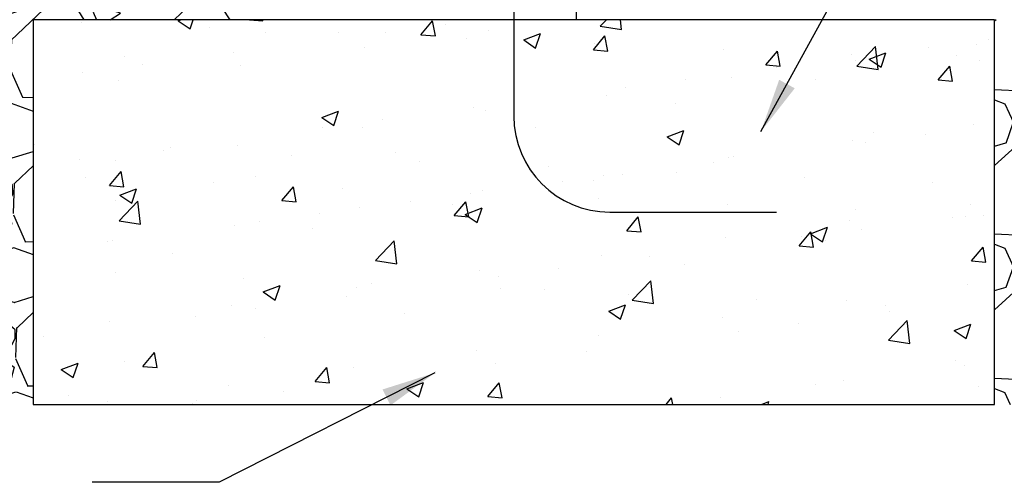
# Model space of a CAD drawing. Units: inches. Extents: x 583.2 to 639.4, y 170.8 to 228.
# Drawn here: x 600.6 to 621.1, y 172.5 to 182.1 of the extents above; entities that cross this region are included whole.
import ezdxf

# ---------------------------------------------------------------- set-up
doc = ezdxf.new("R2010")
doc.units = ezdxf.units.IN
doc.header["$LTSCALE"] = 0.1
doc.header["$MEASUREMENT"] = 0
for name, color, linetype in [('HATCH', 12, 'Continuous'), ('LINE3', 3, 'Continuous'), ('LINE50', 5, 'Continuous'), ('TEXT', 4, 'Continuous')]:
    doc.layers.add(name, color=color, linetype=linetype)
doc.styles.add('DIM', font='romans.shx', dxfattribs={"width": 0.7})
doc.dimstyles.new('ext', dxfattribs={"dimscale": 12, "dimtxt": 0.09375, "dimasz": 0.09375, "dimexe": 0.09375, "dimexo": 0.0625, "dimgap": 0.0625, "dimtad": 0, "dimjust": 1, "dimdec": 1, "dimzin": 3, "dimdsep": 46, "dimlunit": 4, "dimtxsty": 'DIM', "dimcen": 0.09, "dimdle": 0.09375, "dimclrt": 4, "dimadec": 0, "dimazin": 0, "dimtfac": 1, "dimtdec": 1, "dimtmove": 2, "dimatfit": 3, "dimfxl": 1, "dimfrac": 2, "dimtolj": 1, "dimtzin": 0, "dimarcsym": 0})

msp = doc.modelspace()

# ---------------------------------------------------------------- hatches: boundary and pattern name
at = {"layer": 'HATCH'}
h = msp.add_hatch(dxfattribs=at)
h.set_pattern_fill('AR-CONC', color=256, scale=0.5115, style=0)
h.set_pattern_definition([(49.99999999999999, (612.888609690426, 214.286560200502), (3.668785834002854, -0.320977170435974), [0.383625, -4.219875]), (355, (612.888609690426, 214.286560200502), (-0.709713071430495, 3.84746276387556), [0.3069, -3.3759]), (100.4514, (613.194341833626, 214.259812126402), (2.95907548746722, 3.526483257641778), [0.32603107185, -3.58634190288]), (46.18420000000001, (612.888609690426, 215.309560200502), (5.458937963720171, -0.8466297582929274), [0.5754374999999999, -6.329812499999999]), (96.6356, (613.3435211411011, 215.239007435197), (4.780799738881617, 4.982612909655759), [0.48904662312, -5.379511995]), (351.1842, (612.888609690426, 215.309560200502), (4.780795849358503, 4.982616643733035), [0.46035, -5.06385]), (21, (613.400109690426, 215.053810200502), (3.053179571585931, -2.059395625753208), [0.383625, -4.219875]), (326.0000000000001, (613.400109690426, 215.053810200502), (1.24455792277889, 3.709142480414653), [0.3069, -3.3759]), (71.4514, (613.654541212221, 214.882193735812), (4.29773874519432, 1.649743490671406), [0.32603107185, -3.58634190288]), (37.50000000000001, (612.888609690426, 214.286560200502), (0.06219765994794176, 1.702752062347158), [0, -3.334979999999999, 0, -3.42705, 0, -3.3886875]), (7.499999999999999, (612.888609690426, 214.286560200502), (1.34560068401659, 2.017415906278273), [0, -1.95393, 0, -3.258255, 0, -1.2915375]), (327.5, (611.7479646904261, 214.286560200502), (2.730501761021872, -0.1153681689213527), [0, -1.27875, 0, -3.9897, 0, -5.294025]), (317.5, (611.236464690426, 214.286560200502), (2.982997256186305, 0.5120369846298046), [0, -1.662375, 0, -2.64957, 0, -3.759525])])
h.paths.add_polyline_path([(613.8645925631959, 215.3800295647879, 0.08241507709656147), (613.721254850293, 215.4591366414814, -0.3178372451770496), (613.5545881836297, 215.6948389018622), (613.554588183626, 215.7623389018723, -0.4142135623888804), (613.617088183626, 215.8248389018757), (613.6645881834115, 215.8248389018757), (613.6645881834161, 215.8948389018757), (613.5595881836359, 215.8948389018757, 0.1004604156425942), (613.1658897135669, 215.8376761460285, -0.6014354320964835), (613.0463862433418, 215.942559488452, 2.182094824738812), (612.6363060894768, 215.7296500570029, -1), (612.4728775180479, 215.3211269829413, -0.2443795113558936), (612.024469645241, 215.8418838873921, 0.05315652255484932), (611.8586301910241, 216.4559655193069, 0.223253087073883), (611.6583024076452, 216.6208193702428), (611.6386840756927, 216.6251307629425, 0.9554715931098556), (611.5004000916991, 216.0316608276605, -0.7355925422349278), (611.513184962134, 215.5736142505205, -0.08275514747013303), (610.8645918037623, 215.4655251667408, -0.08275514747007996), (610.215998645391, 215.5736142505203, -0.1610568522647818), (610.0959916271902, 215.6647758022361), (610.0959916271902, 212.6101821569986), (613.8645930615749, 212.6101821569986)])
h.paths.add_polyline_path([(613.8645930615749, 212.6101821569986), (610.0959916271902, 212.6101821569986), (610.0959916271902, 211.6115305682789), (613.8645932412624, 211.6115305682789)])
edge = h.paths.add_edge_path()
edge.add_ellipse((610.8645962412631, 186.7731911778089), major_axis=(1.414213562373034, 1.414213562373034), ratio=0.9999999999999658, start_angle=206.0770360936461, end_angle=225.000000000001, ccw=False)
edge.add_ellipse((610.2938342618961, 185.1083095715352), major_axis=(-0.1697056274849152, 0.1697056274849152), ratio=0.9999999999998641, start_angle=-29.274654049656306, end_angle=116.0770360935673, ccw=False)
edge.add_ellipse((610.1461249361857, 185.6329112824531), major_axis=(0.2156675682622834, 0.2156675682622834), ratio=0.9999999999998559, start_angle=240.7253459502952, end_angle=415.5074763441776)
edge.add_line((610.0905039693325, 185.9327967740105), (610.0708856373806, 185.928485381311))
edge.add_ellipse((610.1461249361857, 185.6329112824531), major_axis=(0.2156675682622834, 0.2156675682622834), ratio=0.9999999999998559, start_angle=419.2815063418727, end_angle=469.6218268215136)
edge.add_ellipse((612.6675597417141, 184.6788364160183), major_axis=(2.121320343559828, 2.121320343559828), ratio=0.999999999999943, start_angle=113.8016100229421, end_angle=125.9727325927763)
edge.add_ellipse((608.9795962412629, 185.3204968353182), major_axis=(0.5267945519839897, 0.5267945519839896), ratio=0.9999999999999918, start_angle=246.8037479893855, end_angle=301.7347785161265, ccw=False)
edge.add_ellipse((609.1745962412631, 184.8330545310402), major_axis=(0.155563491861066, 0.155563491861066), ratio=0.9999999999997723, start_angle=66.80374798944678, end_angle=246.8037479894468, ccw=False)
edge.add_ellipse((608.9795962412629, 185.3204968353182), major_axis=(0.2156675682619166, 0.2156675682619166), ratio=0.9999999999999132, start_angle=246.8037479893965, end_angle=508.3204943319097)
edge.add_ellipse((608.5952231145945, 185.229489695514), major_axis=(-0.06363961030679692, 0.06363961030679693), ratio=0.9999999999995982, start_angle=116.1348611973888, end_angle=238.3204943319006, ccw=False)
edge.add_ellipse((608.2256328055398, 184.2040759925044), major_axis=(-0.7071067811865741, 0.7071067811865742), ratio=0.9999999999999831, start_angle=-64.90670316133954, end_angle=-41.78786643792485)
edge.add_line((608.1695998613884, 185.202504912944), (608.0645998614066, 185.202504912944))
edge.add_line((608.0645998614066, 185.202504912944), (608.064599861402, 185.132504912944))
edge.add_line((608.064599861402, 185.132504912944), (608.1120998613999, 185.132504912944))
edge.add_ellipse((608.1120998613999, 185.070004912944), major_axis=(0.04419417382416668, 0.04419417382416668), ratio=0.9999999999996623, start_angle=314.99999999999034, end_angle=405.00000000000966, ccw=False)
edge.add_line((608.1745998613999, 185.070004912944), (608.1745998613948, 184.9752619943256))
edge.add_ellipse((607.9245998613962, 185.002504912944), major_axis=(0.1767766952966945, 0.1767766952966945), ratio=0.9999999999995075, start_angle=259.0557977381425, end_angle=314.9999999956217, ccw=False)
edge.add_line((608.0645998613802, 184.7953817611611), (608.0645998613775, 184.7536557012369))
edge.add_line((608.0645998613775, 184.7536557012369), (607.9745998613769, 184.7536557012438))
edge.add_ellipse((608.1745998614063, 184.295398131761), major_axis=(-0.3535533905932822, 0.3535533905932823), ratio=0.9999999999998435, start_angle=-21.42182151812915, end_angle=-6.683774954010327)
edge.add_line((607.8645992412631, 184.6876985466357), (607.8645992412631, 182.5986866574102))
edge.add_line((607.8645992412631, 182.5986866574102), (607.1770999287663, 182.5986866574102))
edge.add_line((607.1770999287663, 182.5986866574102), (607.1770999287663, 182.0986866574102))
edge.add_line((607.1770999287663, 182.0986866574102), (610.8645962412638, 182.0986866574102))
edge.add_line((610.8645962412638, 182.0986866574102), (610.8645962412638, 184.773191177809))
edge = h.paths.add_edge_path()
edge.add_line((612.1629477799406, 191.5986776574104), (612.1006615829509, 191.5986776574104))
edge.add_line((612.1006615829509, 191.5986776574104), (611.1006615829509, 190.5986776574104))
edge.add_line((611.1006615829509, 190.5986776574104), (611.1006615829509, 192.5986776574104))
edge.add_line((611.1006615829509, 192.5986776574104), (610.1006615829509, 191.5986776574104))
edge.add_line((610.1006615829509, 191.5986776574104), (607.8645992412631, 191.5986776574104))
edge.add_line((607.8645992412631, 191.5986776574104), (607.8645992412631, 188.8173112792517))
edge.add_ellipse((608.1745998614058, 189.2096116941268), major_axis=(-0.3535533905933037, 0.3535533905933038), ratio=0.9999999999999128, start_angle=96.68377495407385, end_angle=115.5287793646964)
edge.add_ellipse((607.9245998613958, 188.5025049129438), major_axis=(-0.1767766952966945, 0.1767766952966945), ratio=0.9999999999995077, start_angle=225.0000000043783, end_angle=295.52877936468747, ccw=False)
edge.add_line((608.1745998613958, 188.5025049129628), (608.1745998613994, 188.4350049129467))
edge.add_ellipse((608.1120998613994, 188.4350049129438), major_axis=(-0.04419417382416668, 0.04419417382416668), ratio=0.9999999999996623, start_angle=134.9999999999903, end_angle=225.0000000026152, ccw=False)
edge.add_line((608.1120998613994, 188.3725049129438), (608.0645998616139, 188.3725049129438))
edge.add_line((608.0645998616139, 188.3725049129438), (608.0645998616094, 188.3025049129438))
edge.add_line((608.0645998616094, 188.3025049129438), (608.1695998613811, 188.3025049129438))
edge.add_ellipse((608.2256328055398, 189.3009338333832), major_axis=(0.7071067811865741, 0.707106781186574), ratio=0.9999999999999829, start_angle=221.7878664379249, end_angle=244.9067031613395)
edge.add_ellipse((608.5952231145945, 188.2755201303736), major_axis=(0.06363961030679695, 0.06363961030679693), ratio=0.999999999999598, start_angle=301.6795056680994, end_angle=423.8651388026112, ccw=False)
edge.add_ellipse((608.9795962412629, 188.1845129905694), major_axis=(-0.2156675682619165, 0.2156675682619165), ratio=0.9999999999999135, start_angle=31.67950566809026, end_angle=293.1962520106035)
edge.add_ellipse((609.1745962412631, 188.6719552948474), major_axis=(-0.1555634918610532, 0.1555634918610533), ratio=0.9999999999999365, start_angle=-66.80374798944342, end_angle=113.19625201055649, ccw=False)
edge.add_ellipse((608.9795962412629, 188.1845129905694), major_axis=(-0.5267945519839896, 0.5267945519839897), ratio=0.9999999999999918, start_angle=238.26522148387352, end_angle=293.19625201061444, ccw=False)
edge.add_ellipse((612.6675597417141, 188.8261734098693), major_axis=(-2.121320343559847, 2.121320343559847), ratio=0.9999999999999375, start_angle=54.02726740722382, end_angle=66.19838997705803)
edge.add_ellipse((610.1461249361857, 187.8720985434345), major_axis=(-0.2156675682622834, 0.2156675682622834), ratio=0.9999999999998559, start_angle=70.37817317848636, end_angle=120.7184936581273)
edge.add_line((610.0708856373806, 187.5765244445766), (610.0905039693325, 187.5722130518771))
edge.add_ellipse((610.1461249361857, 187.8720985434345), major_axis=(-0.2156675682622834, 0.2156675682622834), ratio=0.9999999999998559, start_angle=124.4925236558224, end_angle=299.2746540497048)
edge.add_ellipse((610.2938342618961, 188.3967002543524), major_axis=(0.1697056274849152, 0.1697056274849152), ratio=0.999999999999864, start_angle=63.9229639064327, end_angle=209.2746540496563, ccw=False)
edge.add_ellipse((610.8645962412631, 186.7318186480787), major_axis=(-1.414213562373034, 1.414213562373035), ratio=0.999999999999966, start_angle=-45.00000000000102, end_angle=-26.077036093646086, ccw=False)
edge.add_ellipse((610.8645962412631, 186.7318186480787), major_axis=(1.414213562373034, 1.414213562373034), ratio=0.9999999999999658, start_angle=26.077036093646086, end_angle=45.00000000000102, ccw=False)
edge.add_ellipse((611.4353582206302, 188.3967002543524), major_axis=(-0.1697056274849152, 0.1697056274849152), ratio=0.9999999999998641, start_angle=150.7253459503437, end_angle=296.07703609356736, ccw=False)
edge.add_ellipse((611.5830675463405, 187.8720985434345), major_axis=(0.2156675682622834, 0.2156675682622834), ratio=0.9999999999998559, start_angle=60.72534595029516, end_angle=235.5074763441777)
edge.add_line((611.6386885131938, 187.572213051877), (611.6583068451457, 187.5765244445766))
edge.add_ellipse((611.5830675463405, 187.8720985434345), major_axis=(0.2156675682622834, 0.2156675682622834), ratio=0.9999999999998559, start_angle=239.2815063418727, end_angle=289.6218268215136)
edge.add_ellipse((609.0616327408122, 188.8261734098693), major_axis=(2.121320343559828, 2.121320343559828), ratio=0.999999999999943, start_angle=293.801610022942, end_angle=305.9727325927763)
edge.add_ellipse((612.7495962412634, 188.1845129905694), major_axis=(0.5267945519840008, 0.5267945519840008), ratio=0.99999999999997, start_angle=96.94762135297123, end_angle=121.7347785161239, ccw=False)
edge.add_line((612.1629477799406, 188.643717283698), (612.1629477799406, 191.5986776574104))
edge = h.paths.add_edge_path()
edge.add_line((613.8645932412632, 191.5986776574104), (612.1629477799406, 191.5986776574104))
edge.add_line((612.1629477799406, 191.5986776574104), (612.1629477799406, 188.643717283698))
edge.add_ellipse((612.7495962412634, 188.1845129905694), major_axis=(0.5267945519840008, 0.5267945519840008), ratio=0.99999999999997, start_angle=66.80374798938601, end_angle=96.94762135297123, ccw=False)
edge.add_ellipse((612.5545962412632, 188.6719552948474), major_axis=(0.155563491861066, 0.155563491861066), ratio=0.9999999999997723, start_angle=246.8037479894468, end_angle=426.80374798944683, ccw=False)
edge.add_ellipse((612.7495962412634, 188.1845129905694), major_axis=(0.2156675682619166, 0.2156675682619166), ratio=0.9999999999999132, start_angle=66.80374798939648, end_angle=328.3204943319097)
edge.add_ellipse((613.1339693679317, 188.2755201303736), major_axis=(-0.06363961030679692, 0.06363961030679693), ratio=0.9999999999995982, start_angle=-63.86513880261123, end_angle=58.32049433190059, ccw=False)
edge.add_ellipse((613.5035596769865, 189.3009338333832), major_axis=(-0.7071067811865741, 0.7071067811865742), ratio=0.9999999999999831, start_angle=115.0932968386605, end_angle=138.2121335620751)
edge.add_line((613.559592621145, 188.3025049129438), (613.6645926209169, 188.3025049129438))
edge.add_line((613.6645926209169, 188.3025049129438), (613.6645926209123, 188.3725049129438))
edge.add_line((613.6645926209123, 188.3725049129438), (613.6170926211269, 188.3725049129438))
edge.add_ellipse((613.6170926211269, 188.4350049129438), major_axis=(0.04419417382416668, 0.04419417382416668), ratio=0.9999999999996623, start_angle=134.9999999973848, end_angle=225.0000000000097, ccw=False)
edge.add_line((613.5545926211269, 188.4350049129467), (613.5545926211319, 188.52825161764))
edge.add_ellipse((613.8045926211305, 188.5025049129438), major_axis=(0.1767766952966945, 0.1767766952966945), ratio=0.9999999999995075, start_angle=64.47122063531248, end_angle=134.9999999956217, ccw=False)
edge.add_ellipse((613.5545926211205, 189.2096116941268), major_axis=(0.3535533905933044, 0.3535533905933044), ratio=0.9999999999999107, start_angle=244.4712206353036, end_angle=263.3162250459262)
edge.add_line((613.8645932412632, 188.8173112792517), (613.8645932412632, 191.5986776574104))
edge = h.paths.add_edge_path()
edge.add_ellipse((613.55459262112, 184.295398131761), major_axis=(0.3535533905932821, 0.3535533905932821), ratio=0.9999999999998423, start_angle=6.683774954010348, end_angle=21.42182151812918)
edge.add_line((613.7545926211494, 184.7536557012438), (613.6645926211488, 184.7536557012369))
edge.add_line((613.6645926211488, 184.7536557012369), (613.6645926211461, 184.7953817611611))
edge.add_ellipse((613.80459262113, 185.002504912944), major_axis=(-0.1767766952966945, 0.1767766952966945), ratio=0.9999999999995077, start_angle=45.00000000437831, end_angle=100.94420226185753, ccw=False)
edge.add_line((613.55459262113, 185.0025049129249), (613.5545926211264, 185.0700049129411))
edge.add_ellipse((613.6170926211264, 185.070004912944), major_axis=(-0.04419417382416668, 0.04419417382416668), ratio=0.9999999999996623, start_angle=-45.00000000000972, end_angle=45.000000002615195, ccw=False)
edge.add_line((613.6170926211264, 185.132504912944), (613.6645926211243, 185.132504912944))
edge.add_line((613.6645926211243, 185.132504912944), (613.6645926211197, 185.202504912944))
edge.add_line((613.6645926211197, 185.202504912944), (613.5595926211379, 185.202504912944))
edge.add_ellipse((613.5035596769865, 184.2040759925044), major_axis=(0.7071067811865741, 0.707106781186574), ratio=0.9999999999999829, start_angle=41.78786643792485, end_angle=64.90670316133954)
edge.add_ellipse((613.1339693679317, 185.229489695514), major_axis=(0.06363961030679695, 0.06363961030679693), ratio=0.999999999999598, start_angle=121.6795056680993, end_angle=243.8651388026112, ccw=False)
edge.add_ellipse((612.7495962412634, 185.3204968353182), major_axis=(-0.2156675682619165, 0.2156675682619165), ratio=0.9999999999999135, start_angle=211.6795056680903, end_angle=473.1962520106035)
edge.add_ellipse((612.5545962412632, 184.8330545310402), major_axis=(-0.1555634918610532, 0.1555634918610533), ratio=0.9999999999999365, start_angle=113.19625201055649, end_angle=293.1962520105566, ccw=False)
edge.add_ellipse((612.7495962412634, 185.3204968353182), major_axis=(-0.5267945519839896, 0.5267945519839897), ratio=0.9999999999999918, start_angle=83.05237864702872, end_angle=113.19625201061439, ccw=False)
edge.add_ellipse((612.7495962412634, 185.3204968353182), major_axis=(-0.5267945519839896, 0.5267945519839897), ratio=0.9999999999999918, start_angle=58.26522148387352, end_angle=83.05237864702872, ccw=False)
edge.add_ellipse((609.0616327408122, 184.6788364160183), major_axis=(-2.121320343559847, 2.121320343559847), ratio=0.9999999999999375, start_angle=234.0272674072238, end_angle=246.1983899770581)
edge.add_ellipse((611.5830675463405, 185.6329112824531), major_axis=(-0.2156675682622834, 0.2156675682622834), ratio=0.9999999999998559, start_angle=250.3781731784864, end_angle=300.7184936581273)
edge.add_line((611.6583068451457, 185.928485381311), (611.6386885131938, 185.9327967740105))
edge.add_ellipse((611.5830675463405, 185.6329112824531), major_axis=(-0.2156675682622834, 0.2156675682622834), ratio=0.9999999999998559, start_angle=304.4925236558224, end_angle=479.2746540497048)
edge.add_ellipse((611.4353582206302, 185.1083095715352), major_axis=(0.1697056274849152, 0.1697056274849152), ratio=0.999999999999864, start_angle=243.9229639064327, end_angle=389.27465404965636, ccw=False)
edge.add_ellipse((610.8645962412631, 186.7731911778089), major_axis=(-1.414213562373034, 1.414213562373035), ratio=0.999999999999966, start_angle=134.999999999999, end_angle=153.922963906354, ccw=False)
edge.add_line((610.8645962412638, 184.7731911778091), (610.8645962412638, 182.0986866574102))
edge.add_line((610.8645962412638, 182.0986866574102), (614.5520925537631, 182.0986866574102))
edge.add_line((614.5520925537631, 182.0986866574102), (614.5520925537631, 182.5986866574102))
edge.add_line((614.5520925537631, 182.5986866574102), (613.8645932412632, 182.5986866574102))
edge.add_line((613.8645932412632, 182.5986866574102), (613.8645932412632, 184.6876985466357))
h.paths.add_polyline_path([(609.8232175943419, 223.8763469165465), (609.5777484462676, 223.8763469165465, -0.1387745732148823), (609.2563121352623, 223.6287609638926, -0.5958905348479149), (608.9589062983417, 223.8763469165465), (608.1404550886143, 223.8763469165465, -0.1123705282777013), (608.0646026613757, 223.7953495644556), (608.0646026613729, 223.7536235462575), (607.9746027513723, 223.7536235462644, 0.06439757034042752), (607.8645992412623, 223.6876640869604), (607.8645992412623, 221.5986476574091), (607.8645992412623, 221.4967231225494, -0.4476431269449354), (608.1939308746375, 221.4576316372904, -0.52056705), (608.4332923463928, 221.4576316372905, -0.52056705), (608.729892395934, 221.4576316372904, -0.52056705), (608.8859976904662, 221.4576316372904, -0.5205670499999999), (609.1409697017447, 221.4576316372904, -0.5205670499999999), (609.3959417130234, 221.4576316372904, -0.52056705), (609.5936751465163, 221.4576316372904, -0.2834696879369886), (609.8232175943418, 221.5567122373141)])
h.paths.add_polyline_path([(609.8232175943419, 207.1738029894514, 0.07962676770692008), (609.7228864099493, 206.5488048491621, -0.3253062266840968), (609.2563121352616, 205.8066396615239, -1), (609.0928837272612, 206.2151623270624, 2.127292751065597), (608.6802984630766, 206.4396527304713, -0.3113104134331537), (608.6237390230913, 206.3095089723387, 0.2589583704860278), (608.3645987412597, 205.8427110082319), (608.3645987412616, 204.3273980452224), (608.2645988412614, 204.3273980452225), (608.2645988412617, 204.2973980752225, -0.4142135623745481), (608.2145988912614, 204.2473981252224), (608.0885120608268, 204.2473981252224), (608.0395990662616, 204.0973982752224, -0.6000000000138335), (607.9395991662614, 204.0973982752224), (607.8645992412623, 204.3273980452201), (607.8645992412623, 203.5986656574091), (607.8645992412623, 201.509649227858, 0.06439757034055672), (607.9746027513725, 201.4436897685538), (608.0646026613731, 201.4436897685607), (608.0646026613758, 201.4019637503625, -0.2490694201738048), (608.1746025513919, 201.1948408057219), (608.1746025513955, 201.1273408732057, -0.4142135623864109), (608.1121026138956, 201.0648409357029), (608.0646026613977, 201.0648409357029), (608.0646026614021, 200.9948410057029), (608.1696025563876, 200.9948410057029, 0.1004604156414677), (608.5633006327539, 201.0520037043868, -0.6014354321020238), (608.6828039834771, 200.9471204668474, 2.182094824738202), (609.0928837272622, 201.1600296853871, -1), (609.2563121352623, 201.5685523509256, -0.2443795113576046), (609.7047195596625, 201.047795967227, 0.04152113957858849), (609.8232175943419, 200.5647217882395)])
h.paths.add_polyline_path([(609.8232175943419, 211.5810919725705, 0.2861754820370456), (609.5913171760568, 211.4823676662476, 0.5205670499999999), (609.3935837425637, 211.4823676662476, 0.5205670499999999), (609.1386117312851, 211.4823676662476, 0.52056705), (608.8836397200067, 211.4823676662476, 0.5205670499999999), (608.7275344254747, 211.4823676662476, 0.52056705), (608.4309343759334, 211.4823676662476, 0.5282861131618315), (608.2295514705511, 211.5008726810293), (608.2295514705511, 211.1436581124029), (607.8645992412623, 211.1436581124029), (607.8645992412623, 211.1122047739191), (608.3645987412501, 211.1122047739191, 0.2708663309118224), (608.6526600172447, 210.692578869714), (609.8232175943419, 210.1447579303529)])
h.paths.add_polyline_path([(613.0765324652784, 210.692578869714, 0.2731437547749915), (613.3634880484758, 211.1122047739191), (610.0959916271903, 211.1122047739191), (610.0959916271902, 211.5310705580476, 0.286191739232421), (609.9815804627361, 211.4823676662476, 0.2040008429818616), (609.8232175943419, 211.5810919725706), (609.8232175943419, 210.1447579303529), (609.9108742426079, 210.1037346194677, 0.1098692828699546), (610.8645962412613, 209.891604428489, 0.1098692828699795), (611.8183182399152, 210.1037346194677)])
h.paths.add_polyline_path([(609.8232175943418, 221.5567122373141, 0.2834696879369886), (609.5936751465163, 221.4576316372904, 0.52056705), (609.3959417130234, 221.4576316372904, 0.5205670499999999), (609.1409697017447, 221.4576316372904, 0.5205670499999999), (608.8859976904662, 221.4576316372904, 0.52056705), (608.729892395934, 221.4576316372904, 0.52056705), (608.4332923463928, 221.4576316372904, 0.52056705), (608.1939308746375, 221.4576316372904, 0.4476431269449269), (607.8645992412623, 221.4967231225494), (607.8645992412623, 219.9036493524029), (608.2295514705511, 219.9036493524029), (608.2295514705511, 218.7036505524028), (607.8645992412623, 218.7036505524029), (607.8645992412623, 217.9536513024029), (608.2295514705511, 217.9536513024029), (608.2295514705511, 216.7536525024028), (607.8645992412623, 216.7536525024029), (607.8645992412623, 216.0036532524029), (608.2295514705511, 216.0036532524028), (608.2295514705511, 214.8036544524028), (607.8645992412623, 214.8036544524028), (607.8645992412623, 214.053655202403), (608.2295514705511, 214.0536552024029), (608.2295514705511, 212.9736562824029), (607.8645992412623, 212.9736562824029), (607.8645992412623, 212.2236570324029), (608.2295514705511, 212.2236570324029), (608.2295514705511, 211.5008726810293, -0.5282861131618315), (608.4309343759334, 211.4823676662476, -0.52056705), (608.7275344254747, 211.4823676662476, -0.5205670499999999), (608.8836397200067, 211.4823676662476, -0.52056705), (609.1386117312851, 211.4823676662477, -0.5205670499999999), (609.3935837425637, 211.4823676662476, -0.5205670499999999), (609.5913171760568, 211.4823676662476, -0.2861754820370641), (609.8232175943419, 211.5810919725706)])
h.paths.add_polyline_path([(609.866856921557, 223.8763469165465), (613.8645932412622, 223.8763469165465), (613.8645932412622, 221.5987195775403), (609.866856921557, 221.5987195775403)])
h.paths.add_polyline_path([(609.8232175943419, 207.1738029894514), (613.8645932412625, 207.1738029894514), (613.8645932412625, 201.0648409357029), (609.8232175943419, 201.0648409357029)])
edge = h.paths.add_edge_path()
edge.add_line((607.8645992412623, 194.5986746574091), (609.823217594342, 194.5986746574092))
edge.add_line((609.823217594342, 194.5986746574092), (609.823217594342, 198.324963323167))
edge.add_arc((612.66755793875, 197.3711761324461), 2.99999700000016, 161.4622512212894, 170.9727325928584)
edge.add_arc((608.9795981262621, 198.0128359100855), 0.7449992550000291, 291.80374798940863, 346.73477851581356, ccw=False)
edge.add_arc((609.1745979312623, 197.5253940932497), 0.2199997800000733, 111.80374798944669, 291.8037479894192, ccw=False)
edge.add_arc((608.979598126262, 198.0128359100855), 0.304999694999975, 291.8037479893894, 553.3204943319188)
edge.add_arc((608.595225383967, 197.9218288612884), 0.08999990999999406, -110.7762733250189, 13.320494331942882, ccw=False)
edge.add_arc((608.2256354445025, 196.8964161836926), 0.99999899999998, 70.26529103666226, 93.2121335622257)
edge.add_line((608.169602556385, 197.894844105703), (608.064602661605, 197.894844105703))
edge.add_line((608.064602661605, 197.894844105703), (608.0646026616096, 197.8248441757029))
edge.add_line((608.0646026616096, 197.8248441757029), (608.112102613895, 197.824844175703))
edge.add_arc((608.1121026138951, 197.762344238203), 0.06249993750001832, -2.5793838176468853e-09, 90.00000000010431, ccw=False)
edge.add_line((608.1746025513951, 197.7623442382002), (608.1746025513913, 197.694844305684))
edge.add_arc((607.9246028013913, 197.694844305703), 0.2499997499999844, 289.47122063532214, 359.9999999956488, ccw=False)
edge.add_arc((608.1746025514012, 196.9877382316266), 0.4999995000000893, 109.4712206352755, 128.3166631995379)
edge.add_line((607.8645992412623, 197.3800358835483), (607.8645992412623, 194.5986746574091))
edge = h.paths.add_edge_path()
edge.add_line((612.1006615829501, 194.5986746574092), (612.1629477799406, 194.5986746574092))
edge.add_line((612.1629477799406, 194.5986746574092), (612.1629477799406, 197.5536304174788))
edge.add_arc((612.7495943562626, 198.0128359100854), 0.7449992549999255, 193.265221483866, 218.052540644733, ccw=False)
edge.add_arc((609.0616345437744, 197.3711761324473), 2.999997000000141, 9.027267407196584, 21.19838997702837)
edge.add_arc((611.5830668278685, 198.3252500448059), 0.304999695000593, 25.37817317847721, 75.7184936580276)
edge.add_line((611.658306051435, 198.6208238480896), (611.6386877391008, 198.6251352364779))
edge.add_arc((611.5830668278728, 198.3252500448052), 0.3049996950005361, 79.49252365666894, 254.2746540488534)
edge.add_arc((611.4353576498667, 197.8006488584895), 0.2399997600001858, -71.07703609367832, 74.27465404952841, ccw=False)
edge.add_arc((610.8645962412623, 199.465528799882), 1.99999800000019, 251.07703609365842, 288.9229639063175, ccw=False)
edge.add_arc((610.2938348326574, 197.8006488584898), 0.2399997600001711, 105.7253459503579, 251.0770360936504, ccw=False)
edge.add_arc((610.1461256546571, 198.3252500448071), 0.304999695000531, 285.7253459500818, 460.5074763389873)
edge.add_line((610.0905047434519, 198.625135236484), (610.0708864310905, 198.6208238480897))
edge.add_arc((610.1461256546562, 198.325250044806), 0.3049996950005355, 104.2815063418223, 154.6218268215045)
edge.add_arc((612.6675579387494, 197.3711761324455), 2.999996999999682, 158.8016100229304, 161.462251221284)
edge.add_line((609.8232175943419, 198.3249633231665), (609.823217594342, 194.5986746574092))
edge.add_line((609.823217594342, 194.5986746574092), (610.1006615829501, 194.5986746574092))
edge.add_line((610.1006615829501, 194.5986746574092), (611.1006615829501, 195.5986746574092))
edge.add_line((611.1006615829501, 195.5986746574092), (611.1006615829501, 193.5986746574092))
edge.add_line((611.1006615829501, 193.5986746574092), (612.1006615829501, 194.5986746574092))
h.paths.add_polyline_path([(613.514593591263, 182.6286866274102), (612.1629477799406, 182.5986866574102), (613.6945934112629, 182.5986866574102), (613.664593441263, 182.6286866274102)], flags=16)
edge = h.paths.add_edge_path()
edge.add_line((612.1629477799406, 194.5986746574092), (613.8645932412624, 194.5986746574091))
edge.add_line((613.8645932412624, 194.5986746574091), (613.8645932412624, 197.3800358835483))
edge.add_arc((613.5545899311234, 196.9877382316269), 0.4999995000000068, 51.68333680043165, 70.52877936469123)
edge.add_arc((613.8045896811334, 197.694844305703), 0.2499997499999693, 180.0000000043642, 250.52877936470242, ccw=False)
edge.add_line((613.5545899311335, 197.694844305684), (613.5545899311297, 197.7623442382002))
edge.add_arc((613.6170898686298, 197.762344238203), 0.06249993750001834, 90, 180.0000000025794, ccw=False)
edge.add_line((613.6170898686298, 197.824844175703), (613.6645898209151, 197.824844175703))
edge.add_line((613.6645898209151, 197.824844175703), (613.6645898209197, 197.8948441057031))
edge.add_line((613.6645898209197, 197.8948441057031), (613.5595899261398, 197.894844105703))
edge.add_arc((613.5035570380222, 196.8964161836924), 0.9999990000001177, 86.78786643776833, 109.7347089632454)
edge.add_arc((613.1339670985578, 197.9218288612884), 0.08999990999996065, 166.6795056680229, 290.77627332595296, ccw=False)
edge.add_arc((612.7495943562628, 198.0128359100856), 0.3049996950000938, 346.6795056680759, 608.196252010573)
edge.add_arc((612.5545945512624, 197.5253940932497), 0.2199997800000046, -111.80374798939448, 68.19625201057801, ccw=False)
edge.add_arc((612.7495943562626, 198.0128359100855), 0.7449992550000115, 218.0525406447416, 248.1962520105995, ccw=False)
edge.add_line((612.1629477799406, 197.5536304174788), (612.1629477799406, 194.5986746574092))
h.paths.add_polyline_path([(613.8645918037624, 219.6007432780365), (613.8645918037623, 221.5567122373141), (609.8232175943418, 221.5567122373141), (609.8232175943418, 219.6007432780365)])
h.paths.add_polyline_path([(616.4895918037622, 221.5567122373141), (616.4895918037622, 219.6007432780365), (638.4327304571116, 219.6007432780365), (638.4327304571116, 221.5567122373141)])
h = msp.add_hatch(dxfattribs=at)
h.set_pattern_fill('GRAVEL', color=256, scale=3.00641659151059, angle=1, style=0)
h.set_pattern_definition([(229.0128, (635.5010342531148, 186.395096763986), (-23.57544137468825, -27.47338587157359), [0.4044712625554687, -40.0427271469896]), (185.9697, (635.2357448905689, 186.0897786656312), (36.01903880907975, 3.635563075394337), [0.6940853856488635, -68.71443213432129]), (133.5104, (634.5454237737229, 186.0175915746539), (30.63672079888614, -32.54088021427097), [0.489408544098826, -48.45150599411561]), (268.2737, (633.386217181908, 185.2456389100612), (1.956562628180471, 60.17164387604218), [0.6320630113660035, -62.57422609956797]), (293.8337, (633.3671761278088, 184.6138628910811), (-15.65945353687079, 35.80914706926919), [0.6197878124228662, -61.35907760952832]), (358.2737, (633.6176219725971, 184.0469282744797), (-60.17164387604218, 1.956562628180474), [0.6320630113660035, -62.57422609956797]), (38.6942, (634.2493979915771, 184.0278872203804), (-38.55279363743287, -30.74165819631839), [0.8358709985210977, -82.75116271242368]), (73.25530000000002, (634.901789140785, 184.5504434242703), (19.88742095385804, 66.49836505933462), [0.7891482782724317, -78.12570660672007]), (122.4296, (635.1291485356925, 185.3061306355377), (-24.72979374435003, 38.65769410978566), [0.6342035799791591, -62.78622356551836]), (176.2364, (634.7890486219557, 185.8414315890137), (33.11801730131767, -2.428771950555425), [0.7240413205666788, -35.4780096756843]), (223.3974, (634.0665691499419, 185.8889581539818), (-35.49436566187134, -33.69515273258421), [0.9363424345927903, -92.69797017226784]), (139.8141, (636.3626409866554, 185.2675238352965), (-21.35653484057111, 17.66845953768967), [0.3195850900941672, -31.63905920806917]), (172.4692, (636.1184914463802, 185.4737434079335), (39.18239676393164, -5.329841611078042), [0.6080086722173279, -60.19300285751184]), (226, (635.5157256303115, 185.5534283280695), (0.05246922051137533, -3.005959629892568), [0.4251704407880191, -3.826542986341948]), (204.1986, (635.2990122168196, 185.9104705277345), (14.92485421082008, 6.274267390337502), [0.2289626747762634, -22.66722362960211]), (292.8014, (635.0901691839688, 185.8166189224443), (-3.163366057819608, 8.965407720185619), [0.3238000861554652, -15.86624931786667]), (31.9638, (635.2156544523841, 185.5181218206451), (8.91293161532572, 6.169332373879997), [0.5259094479363561, -17.00436138916551]), (162.5651, (635.6618260289546, 185.7965284842593), (6.064387826265291, -2.901015468502787), [0.3802846410767642, -9.126840405092112]), (17.3895, (633.3467131381416, 185.7861867839648), (29.90218637503907, 9.542546343216578), [0.5327370200156766, -52.74110027029858]), (71.34620000000001, (633.8551026568773, 185.9454044836766), (-11.4466591535262, -33.27542868399661), [0.446936896910556, -44.24665959523071]), (294.1986, (635.6513321880998, 186.3977202241998), (-6.274267390337502, 14.92485421082008), [0.4579223431359356, -22.43826396124245]), (344.6104999999999, (635.8390353986802, 185.9800341584981), (-30.21700083566799, 8.493162027022027), [0.5327370200156766, -52.7411002702986]), (340.4440000000001, (633.379244044792, 183.9224923901497), (-15.13473724161243, 5.749559246656377), [0.5137364671573299, -25.17309891637553]), (295.7751, (633.8633455890008, 183.7505299408515), (-15.60693144626692, 32.80321037107675), [0.4304527147393012, -42.61488189393923]), (67.8014, (635.7338609793715, 183.3922862165408), (5.749575375852523, 15.13473116699061), [0.4579223431359336, -22.43826396124235]), (18.35400000000001, (635.9068728127552, 183.8162685867555), (-38.86759263680781, -12.70591803433843), [0.5039686196515119, -49.89275805675304]), (70.44400000000002, (634.2609412165177, 183.366576306446), (-5.749559246656384, -15.13473724161243), [0.2568682335786649, -25.42996714995419]), (102.3098999999998, (635.5535034573893, 183.3891380642842), (-3.215828438645676, 11.97136797994613), [0.1532971820011245, -15.17647814002657]), (166.9638, (635.5208204101787, 183.5389113072266), (9.070346842674127, -2.848545218737781), [0.619787812422866, -11.77598346811741]), (187.009, (634.9170052100245, 183.6787154013566), (30.00711707978817, 3.530648677758994), [0.5743758898080985, -56.8631319177538]), (304.6901, (635.2203766807689, 185.2475855376719), (-3.110901096521573, 5.959446795786603), [0.4335914136608383, -10.40619693427671]), (354.1572, (635.467149681258, 184.8910680300496), (51.2062348157797, -5.119965001455745), [0.7569976592428177, -74.94263898912551]), (61.94540000000001, (636.2202134323115, 184.8140065701273), (-11.65655043046519, -21.25158887243964), [0.3095286265955643, -30.64342422545862]), (90.99999999999947, (636.365789138912, 185.0871663133142), (-3.058427903976633, 2.953489495426963), [0.1803849954906354, -2.826031596019956]), (121.2564, (634.8553119599022, 183.7678447782623), (12.39110398752786, -20.83184173129655), [0.4176634185590158, -41.34881071967261]), (49.0128, (634.6385985464103, 184.1248869779272), (23.57544137468824, 27.47338587157359), [0.8089425251109331, -39.63825588443392]), (0.9999999999999993, (635.1691772715016, 184.7355231746371), (2.953489495426963, 3.058427903976633), [0.7816683137927537, -2.224748277717837]), (326.3048, (635.9507265334239, 184.7491651677485), (-30.426854621434, 20.51704503647595), [0.4753565529501055, -47.06026266506134]), (255.0546, (636.3462233927698, 184.4854498813311), (-2.796081543186612, -12.07630437798463), [0.4377402685571227, -21.44930322346492]), (208.646, (636.2333307333804, 184.0625168952019), (-56.58851024343696, -31.05652484371391), [0.7127161492664582, -70.55901602762641]), (176.4261, (635.6078510189132, 183.7208429053369), (-39.12993370588248, 2.323843387339676), [0.7540062747342613, -74.64654002544383])])
h.paths.add_polyline_path([(605.0163408110831, 188.4771349909073), (599.5214083537152, 185.5569149912536), (593.6030847763357, 181.9780181840339), (585.0124235855283, 174.0815757467153), (597.277601746842, 174.0815757467153, -0.4142135623730951), (594.2711851553315, 177.0879923382259, -1), (600.2840183383528, 177.0879923382259, -0.4142135623730951), (597.277601746842, 174.0815757467153), (600.8432076028953, 174.0815757467153), (600.8432076028953, 182.0986866574102), (605.0163408110831, 182.0986866574102)])
h = msp.add_hatch(dxfattribs=at)
h.set_pattern_fill('AR-CONC', color=256, scale=0.5010694319184318, style=0)
h.set_pattern_definition([(49.99999999999999, (633.389213193604, 183.3513602372063), (3.593971522334702, -0.3144317662739768), [0.3758020739388238, -4.133822813327062]), (355, (633.389213193604, 183.3513602372063), (-0.6952405191139074, 3.769004851265781), [0.3006416591510591, -3.30705825066165]), (100.4513999999999, (633.6887108110283, 183.3251576129753), (2.89873367254928, 3.454570796825857), [0.3193826079367279, -3.513208797539282]), (46.18420000000001, (633.389213193604, 184.3534991010433), (5.34761865954883, -0.8293651848153987), [0.5637031109082359, -6.200734219990596]), (96.63559999999976, (633.8348480365423, 184.2843850560155), (4.683309109046332, 4.881006881936766), [0.4790739269371749, -5.269812354512275]), (351.1842, (633.389213193604, 184.3534991010433), (4.68330529883883, 4.881010539868299), [0.4509624887265888, -4.960587375992477]), (21, (633.8902826255227, 184.1029643850841), (2.990918775131032, -2.017400188253105), [0.3758020739388239, -4.133822813327062]), (326.0000000000001, (633.8902826255227, 184.1029643850841), (1.219178751429916, 3.633505211272518), [0.3006416591510591, -3.30705825066165]), (71.4514, (634.1395257498392, 183.9348475435002), (4.210098751883387, 1.616101727628255), [0.319382607936729, -3.513208797539295]), (37.49999999999999, (633.389213193604, 183.3513602372063), (0.06092931796045158, 1.668029342283927), [0, -3.266972696108175, 0, -3.357165193853492, 0, -3.319584986459609]), (7.500000000000004, (633.389213193604, 183.3513602372063), (1.31816103681182, 1.976276524148704), [0, -1.914085229928409, 0, -3.191812281320409, 0, -1.26520031559404]), (327.5, (632.2718283604261, 183.3513602372063), (2.674821048382223, -0.1130155676693878), [0, -1.25267357979608, 0, -3.908341568963769, 0, -5.186068620355771]), (317.5, (631.7707589285076, 183.3513602372063), (2.922167625750757, 0.5015954662945905), [0, -1.628475653734903, 0, -2.595539657337476, 0, -3.682860324600473])])
h.paths.add_polyline_path([(620.8859848796326, 182.0986866574102), (600.8432076028953, 182.0986866574102), (600.8432076028953, 174.0815757467153), (620.8859848796326, 174.0815757467153)])
h = msp.add_hatch(dxfattribs=at)
h.set_pattern_fill('GRAVEL', color=256, scale=3.0064177728, style=0)
h.set_pattern_definition([(228.0128, (216.897153414391, 276.1413966683535), (-24.05133686752888, -27.05776398863187), [0.4044714214814208, -40.04274288068721]), (184.9697, (216.626575814839, 275.8407548910735), (36.07701643490131, 3.006391638031502), [0.6940856583707904, -68.71445913378383]), (132.5104, (215.935099727095, 275.7806265356176), (30.0641498234729, -33.07062157808053), [0.4894087363985665, -48.45152503181353]), (267.2737, (214.762596795703, 275.0290220924176), (3.006405800424249, 60.12835634281348), [0.6320632597179264, -62.57425068640362]), (292.8337, (214.732532617975, 274.3976743601296), (-15.03211864388227, 36.07700248590493), [0.619788055951584, -61.35910171890447]), (357.2737, (214.973046039799, 273.8264549832975), (-60.12835634281348, 3.006405800424253), [0.6320632597179264, -62.57425068640362]), (37.6942, (215.604393772087, 273.7963908055696), (-39.08345313039644, -30.06414888190409), [0.8358713269538112, -82.75119522723631]), (72.2553, (216.265805682103, 274.3074818269455), (21.04495676678883, 66.14117967113052), [0.7891485883467265, -78.12573730408587]), (121.4296, (216.506319103927, 275.0590862701455), (-24.05136693777417, 39.08341612402304), [0.63420382917216, -62.78624823565262]), (175.2364, (216.175613148919, 275.6002414692496), (33.07059834583202, -3.006392316442325), [0.7240416050589685, -35.47802361580059]), (222.3974, (215.454072883447, 275.6603698247055), (-36.07703537399723, -33.07057169602653), [0.9363428025030144, -92.69800659540721]), (138.8141, (217.738950390775, 274.9989579146895), (-21.04493326892908, 18.03849855958591), [0.3195852156664128, -31.63907163977465]), (171.4692, (217.498436968951, 275.2094071587856), (39.08342588983772, -6.012859326484209), [0.6080089111177529, -60.19302650871064]), (225, (216.897153414391, 275.2995996919695), (-3.337794233004843e-16, -3.00641870313283), [0.4251706078471488, -3.826544489877657]), (203.1986, (216.686704170295, 275.6603698247055), (15.03208805427271, 6.012839529899811), [0.2289627647409024, -22.66723253606947]), (291.8014, (216.476254926199, 275.5701772915215), (-3.00641750372756, 9.019254139184431), [0.3238002133838784, -15.86625555207663]), (30.9638, (216.596511637111, 275.2695355142415), (9.019247372571488, 6.012843012160999), [0.5259096545781305, -17.00436807056555]), (161.5651, (217.047474303031, 275.5401131137935), (6.012836852168005, -3.00641297222037), [0.3802847904992449, -9.126843991235194]), (16.38950000000001, (214.732532617975, 275.5701772915215), (30.06418433734478, 9.019231401067179), [0.53273722934016, -52.74112099347562]), (70.3462, (215.243623639351, 275.7204981801615), (-12.02565680281395, -33.07060192132451), [0.4469370725222208, -44.2466769807489]), (293.1986, (217.047474303031, 276.1413966683535), (-6.012839529899811, 15.03208805427271), [0.457922523064032, -22.43827277774635]), (343.6105, (217.227859369399, 275.7204981801615), (-30.06418433734478, 9.01923140106719), [0.5327372293401593, -52.74112099347555]), (339.444, (214.732532617975, 273.7061982723856), (-15.03209440946512, 6.012823509170697), [0.5137366690160641, -25.17310880745823]), (294.7751, (215.213559461623, 273.5258132060175), (-15.03206538160786, 33.07060578827794), [0.430452883873958, -42.61489863829505]), (66.80140000000002, (217.077538480759, 273.1349788955536), (6.012839529899813, 15.03208805427271), [0.457922523064032, -22.43827277774635]), (17.35400000000001, (217.257923547127, 273.5558773837456), (-39.08343711664861, -12.0256545626941), [0.5039688176722368, -49.89277766075165]), (69.444, (215.604393772087, 273.1349788955536), (-6.012823509170704, -15.03209440946512), [0.256868334508032, -25.42997714196626]), (101.3098999999999, (216.897153414391, 273.1349788955536), (-3.006410654088568, 12.0256733527205), [0.1532972422350719, -15.1764841032098]), (165.9638, (216.867089236663, 273.2852997841935), (9.019254959873258, -3.006411932416323), [0.619788055951584, -11.77598809516896]), (186.009, (216.265805682103, 273.4356206728335), (30.06417697911949, 3.006415720865278), [0.57437611549344, -56.8631542605707]), (303.6901, (216.596511637111, 274.9989579146895), (-3.006421784886137, 6.012834216075357), [0.4335915840287616, -10.40620102310805]), (353.1572, (216.837025058935, 274.6381877819535), (51.10910022996343, -6.012859590703148), [0.7569979566844033, -74.94266843579169]), (60.94540000000001, (217.5886295021351, 274.5479952487696), (-12.0256711729724, -21.04492556577714), [0.3095287482163969, -30.64343626595648]), (90, (217.738950390775, 274.8185728483215), (-3.006417772799999, 3.0064177728), [0.180385066368, -2.826032706432]), (120.2564, (216.205677326647, 273.5258132060175), (12.02565571879274, -21.04493179292532), [0.4176635826684673, -41.34882696656027]), (48.01279999999999, (215.995228082551, 273.8865833387536), (24.05133686752887, 27.05776398863188), [0.8089428429628416, -39.63827145920578]), (0, (216.536383281655, 274.4878668933135), (3.0064177728, 3.0064177728), [0.781668620928, -2.224749151872]), (325.3048, (217.318051902583, 274.4878668933135), (-30.06416046811806, 21.04495029363779), [0.4753567397284993, -47.06028115610815]), (254.0546, (217.708886213047, 274.2172892937616), (-3.006417439978673, -12.02567147196928), [0.4377404405552257, -21.44931165138378]), (207.646, (217.5886295021351, 273.7963908055696), (-57.12192507783021, -30.06420091700891), [0.7127164293088321, -70.5590437518675]), (175.4261, (216.957281769847, 273.4656848505615), (-39.08343272491953, 3.006402142918285), [0.7540065710004662, -74.6465693557663])])
h.paths.add_polyline_path([(639.4348693209486, 177.3710068040072), (638.4327304571116, 177.3710068040072), (637.4305915932748, 177.3710068040072), (638.4327304571116, 178.373145667844), (638.4327304571117, 182.0986866574102), (620.8859848796326, 182.0986866574102), (620.8859848796328, 174.0815757467153), (638.4327304571116, 174.0815757467153), (638.4327304571116, 176.3688679401703)])

# ---------------------------------------------------------------- linework, layer by layer
at = {"layer": 'LINE3'}
for p, q in [((610.8645962412638, 191.8448242320977), (610.8645962412638, 180.0901312020627)), ((612.1629477799406, 191.5986776574104), (612.1629477799406, 182.0986866574102)), ((612.8645962412638, 178.0901312020627), (616.3392425505488, 178.0901312020628))]:
    msp.add_line(p, q, dxfattribs=at)
msp.add_arc((612.8645962412638, 180.0901312020627), 2, 180, 270, dxfattribs=at)
at = {"layer": 'LINE50'}
msp.add_lwpolyline([(600.8432076028953, 174.0815757467153), (620.8859848796326, 174.0815757467153), (620.8859848796326, 182.0986866574102), (600.8432076028953, 182.0986866574102)], close=True, dxfattribs=at)

# ---------------------------------------------------------------- leaders
at = {"layer": 'TEXT'}
for points in [[(616.0177260499561, 179.7722090137857), (621.7155076232714, 190.1483928502331), (624.2957017653258, 190.1483928502331)], [(609.2152996455436, 174.7387545549398), (604.719844163731, 172.4614424643362), (602.0722760817214, 172.4614424643362)]]:
    msp.add_leader(points, dimstyle='ext', override={"dimgap": 0.0625, "dimtad": 0}, dxfattribs=at)

doc.saveas('drawing.dxf')
